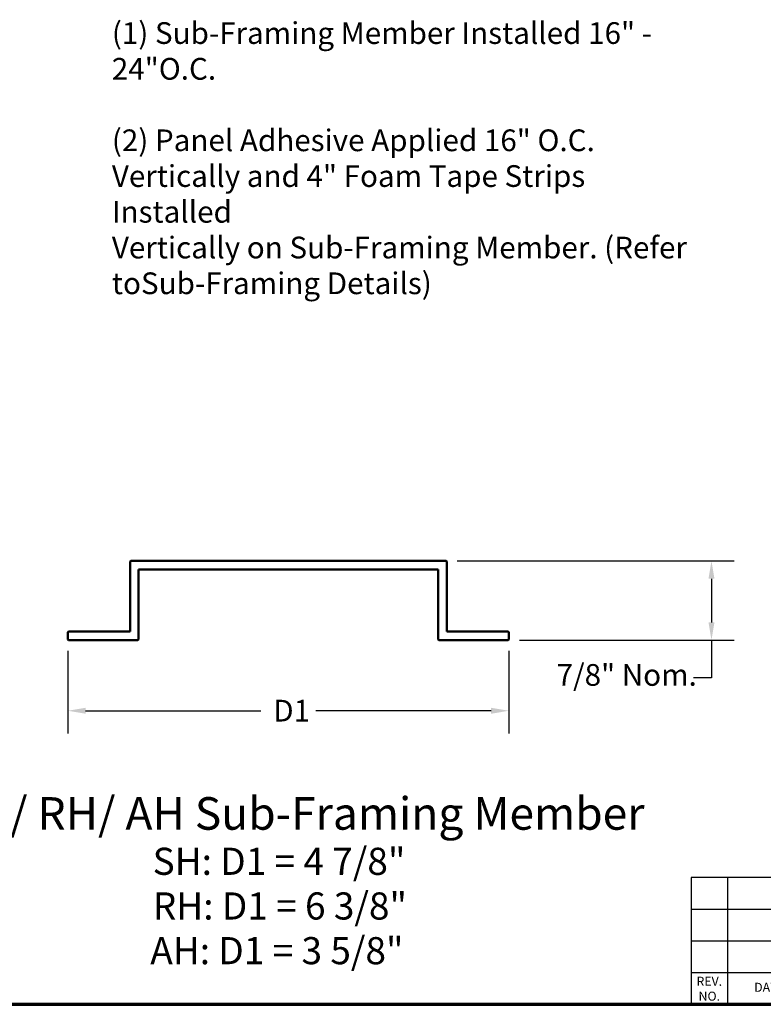
# Model space of a CAD drawing. Units: inches. Extents: x 0.6 to 33.4, y 0.4 to 21.4.
# Drawn here: x 14.1 to 22.3, y 0.6 to 11.5 of the extents above; entities that cross this region are included whole.
import ezdxf

# ---------------------------------------------------------------- set-up
doc = ezdxf.new("R2010")
doc.units = ezdxf.units.IN
doc.header["$LTSCALE"] = 2
doc.header["$MEASUREMENT"] = 0
for name, color, linetype, lineweight in [('Border (ANSI)', 7, 'Continuous', 70), ('Dimension (ANSI)', 7, 'Continuous', 25), ('Logo', 7, 'Continuous', 25), ('Sketch Geometry (ANSI)', 7, 'Continuous', 25), ('Symbol (ANSI)', 7, 'Continuous', 25), ('Title (ANSI)', 7, 'Continuous', 50), ('Visible (ANSI)', 7, 'Continuous', 50)]:
    doc.layers.add(name, color=color, linetype=linetype, lineweight=lineweight)
doc.styles.add('Label Text (ANSI)', font='tahoma.ttf')
doc.styles.add('Note Text (ANSI)', font='tahoma.ttf')
doc.styles.add('Text Style74', font='tahoma.ttf')
doc.styles.add('Title Block Info', font='tahoma.ttf')
doc.styles.add('Title Block Labels', font='tahoma.ttf')
doc.dimstyles.new('Architectural (ANSI)', dxfattribs={"dimscale": 2, "dimtxt": 0.12, "dimasz": 0.098425, "dimexe": 0.125, "dimexo": 0.0625, "dimgap": 0.031496, "dimtad": 0, "dimtih": 1, "dimtoh": 1, "dimdec": 4, "dimrnd": 1e-08, "dimzin": 3, "dimdsep": 46, "dimlunit": 4, "dimtxsty": 'Note Text (ANSI)', "dimcen": 0.09, "dimdle": 0.393701, "dimclrd": 256, "dimclre": 256, "dimclrt": 256, "dimadec": 0, "dimazin": 3, "dimtfac": 1, "dimtofl": 0, "dimtmove": 0, "dimatfit": 3, "dimfxl": 1, "dimfrac": 2, "dimtolj": 1, "dimtzin": 12, "dimlwd": -1, "dimlwe": -1, "dimarcsym": 0})

# ---------------------------------------------------------------- blocks, each defined once
blk = doc.blocks.new('Borders ATAS A Border')
at = {"layer": 'Border (ANSI)'}
blk.add_line((0.3, 0.3), (16.7, 0.3), dxfattribs=at)
blk = doc.blocks.new('Title Blocks ATAS A-B Title Block')
at = {"layer": 'Logo', "linetype": 'Continuous'}
for p, q in [((5.5128, 4.0299), (5.6086, 4.1959)), ((5.5283, 4.0342), (5.6086, 4.1959)), ((5.6086, 4.1959), (5.544, 4.0185)), ((5.7141, 4.0235), (5.6086, 4.1959)), ((5.6086, 4.1959), (5.6731, 4.0185)), ((5.6809, 4.0264), (5.6086, 4.1959)), ((5.7194, 4.1737), (5.7194, 4.1571)), ((5.7194, 4.1737), (5.7638, 4.1737)), ((5.7194, 4.1571), (5.7335, 4.1571)), ((5.7335, 4.1571), (5.7335, 4.0407)), ((5.7498, 4.1571), (5.7638, 4.1571)), ((5.7498, 4.1571), (5.7498, 4.0407)), ((5.7638, 4.1571), (5.7638, 4.1737)), ((5.7992, 4.1737), (5.7829, 4.0407)), ((5.7992, 4.1737), (5.8216, 4.1737)), ((5.8216, 4.1737), (5.8379, 4.0407)), ((5.8521, 4.1351), (5.8512, 4.1461)), ((5.8685, 4.135), (5.8679, 4.1461)), ((5.89, 4.146), (5.89, 4.1349)), ((5.9067, 4.146), (5.9067, 4.1349)), ((5.5685, 4.0857), (5.6487, 4.0857)), ((5.5723, 4.0964), (5.6448, 4.0964)), ((5.8104, 4.1307), (5.8048, 4.0851)), ((5.8048, 4.0851), (5.816, 4.0851)), ((5.8104, 4.1307), (5.816, 4.0851)), ((5.8524, 4.1338), (5.8521, 4.1351)), ((5.8536, 4.1304), (5.8524, 4.1338)), ((5.8544, 4.1285), (5.8536, 4.1304)), ((5.8551, 4.127), (5.8544, 4.1285)), ((5.8564, 4.1243), (5.8551, 4.127)), ((5.8577, 4.1224), (5.8564, 4.1243)), ((5.8582, 4.1216), (5.8577, 4.1224)), ((5.8603, 4.1189), (5.8582, 4.1216)), ((5.8605, 4.1186), (5.8603, 4.1189)), ((5.8632, 4.1153), (5.8605, 4.1186)), ((5.8683, 4.1094), (5.8632, 4.1153)), ((5.8692, 4.1085), (5.8683, 4.1094)), ((5.8728, 4.1277), (5.8685, 4.135)), ((5.8703, 4.1072), (5.8692, 4.1085)), ((5.8703, 4.1072), (5.8752, 4.102)), ((5.8743, 4.1257), (5.8728, 4.1277)), ((5.8827, 4.116), (5.8743, 4.1257)), ((5.8752, 4.102), (5.8785, 4.0984)), ((5.8785, 4.0984), (5.8869, 4.0887)), ((5.886, 4.1124), (5.8827, 4.116)), ((5.8909, 4.1072), (5.886, 4.1124)), ((5.8869, 4.0887), (5.8884, 4.0867)), ((5.8884, 4.0867), (5.8927, 4.0794)), ((5.9067, 4.1349), (5.89, 4.1349)), ((5.8909, 4.1072), (5.892, 4.1059)), ((5.892, 4.1059), (5.8929, 4.105)), ((5.8929, 4.105), (5.898, 4.0991)), ((5.898, 4.0991), (5.9007, 4.0958)), ((5.9007, 4.0958), (5.9009, 4.0955)), ((5.9009, 4.0955), (5.903, 4.0928)), ((5.903, 4.0928), (5.9035, 4.092)), ((5.9035, 4.092), (5.9048, 4.0901)), ((5.9048, 4.0901), (5.9061, 4.0874)), ((5.9061, 4.0874), (5.9068, 4.0859)), ((5.9068, 4.0859), (5.9076, 4.084)), ((5.9076, 4.084), (5.9088, 4.0806)), ((5.544, 4.0185), (5.5128, 4.0299)), ((5.544, 4.0185), (5.5283, 4.0342)), ((5.7335, 4.0407), (5.7498, 4.0407)), ((5.7829, 4.0407), (5.7993, 4.0407)), ((5.8027, 4.0684), (5.7993, 4.0407)), ((5.8027, 4.0684), (5.8181, 4.0684)), ((5.8181, 4.0684), (5.8215, 4.0407)), ((5.8215, 4.0407), (5.8379, 4.0407)), ((5.8545, 4.0684), (5.8545, 4.0795)), ((5.8545, 4.0795), (5.8712, 4.0795)), ((5.8575, 4.035), (5.8662, 4.0401)), ((5.8575, 4.035), (6.0955, 3.6233)), ((5.8575, 4.035), (5.8575, 4.0325)), ((5.8575, 4.0325), (6.0955, 3.6071)), ((6.1511, 3.6555), (5.8662, 4.0401)), ((5.8662, 4.0401), (5.8684, 4.0388)), ((5.8684, 4.0388), (5.8703, 4.0399)), ((5.8684, 4.0388), (6.1651, 3.6475)), ((5.8699, 4.0422), (5.8712, 4.043)), ((5.8699, 4.0422), (6.175, 3.6691)), ((5.8699, 4.0422), (5.8703, 4.0399)), ((6.1776, 3.6545), (5.8703, 4.0399)), ((5.8712, 4.0684), (5.8712, 4.0795)), ((6.2466, 3.7106), (5.8889, 4.0415)), ((5.8918, 4.0424), (6.2613, 3.7172)), ((5.8927, 4.0794), (5.8933, 4.0683)), ((6.2869, 3.7176), (5.8948, 4.0437)), ((5.9048, 4.0523), (6.3477, 3.7843)), ((6.3477, 3.8004), (5.9064, 4.0549)), ((5.9088, 4.0806), (5.9091, 4.0793)), ((5.9088, 4.0605), (6.4035, 3.8034)), ((5.9091, 4.0793), (5.91, 4.0683)), ((5.6731, 4.0185), (5.6809, 4.0264)), ((5.6731, 4.0185), (5.6945, 4.0128)), ((5.6809, 4.0264), (5.7141, 4.0235)), ((5.6899, 4.0256), (5.6945, 4.0128)), ((5.8447, 4.0144), (5.849, 4.0145)), ((5.8864, 3.5945), (5.8447, 4.0144)), ((5.8489, 4.0155), (5.8498, 4.0167)), ((5.9097, 3.6043), (5.8489, 4.0155)), ((5.8498, 4.0167), (5.8508, 4.0164)), ((5.8508, 4.0164), (5.8529, 4.015)), ((5.8529, 4.015), (5.855, 4.0165)), ((5.8556, 4.0168), (5.855, 4.0165)), ((5.8569, 4.0159), (5.8556, 4.0168)), ((5.8569, 4.0159), (5.9499, 3.6011)), ((6.3477, 3.8004), (6.4035, 3.8034)), ((6.3477, 3.7843), (6.3477, 3.8004)), ((6.3685, 3.7854), (6.3477, 3.7974)), ((6.3477, 3.7843), (6.3685, 3.7854)), ((6.175, 3.6693), (6.2466, 3.7106)), ((6.2466, 3.7106), (6.2682, 3.7087)), ((6.2607, 3.7177), (6.2608, 3.7183)), ((6.2622, 3.7164), (6.2607, 3.7177)), ((6.2608, 3.7183), (6.262, 3.7195)), ((6.2608, 3.7183), (6.2608, 3.7183)), ((6.262, 3.7195), (6.2643, 3.7205)), ((6.2647, 3.7154), (6.2622, 3.7164)), ((6.2643, 3.7205), (6.2723, 3.7195)), ((6.2668, 3.7154), (6.2647, 3.7154)), ((6.2685, 3.7156), (6.2668, 3.7154)), ((6.2682, 3.7087), (6.271, 3.7087)), ((6.2693, 3.7156), (6.2685, 3.7156)), ((6.2718, 3.7148), (6.2693, 3.7156)), ((6.271, 3.7087), (6.2724, 3.7092)), ((6.2738, 3.713), (6.2718, 3.7148)), ((6.2723, 3.7195), (6.2788, 3.7163)), ((6.2724, 3.7092), (6.2731, 3.7099)), ((6.2731, 3.7099), (6.2739, 3.7119)), ((6.2739, 3.7119), (6.2738, 3.713)), ((6.2788, 3.7163), (6.2845, 3.7162)), ((6.2845, 3.7162), (6.2871, 3.7177)), ((6.0955, 3.6233), (6.1512, 3.6555)), ((6.1512, 3.6555), (6.1652, 3.6474)), ((6.1652, 3.6474), (6.1776, 3.6545)), ((6.175, 3.6693), (6.1776, 3.6545)), ((5.8864, 3.5945), (5.944, 3.5955)), ((5.9095, 3.5969), (5.9098, 3.6051)), ((5.9098, 3.6051), (5.9178, 3.6049)), ((5.9178, 3.6049), (5.9288, 3.5976)), ((5.9288, 3.5976), (5.9399, 3.6053)), ((5.944, 3.607), (5.9399, 3.6053)), ((5.9499, 3.6011), (5.944, 3.607)), ((5.944, 3.5955), (5.9499, 3.6011)), ((6.0955, 3.6233), (6.0955, 3.6071)), ((6.0955, 3.6071), (6.1094, 3.6152)), ((6.1094, 3.6152), (6.1024, 3.6273))]:
    blk.add_line(p, q, dxfattribs=at)
at = {"layer": 'Logo', "color": 7, "linetype": 'Continuous', "lineweight": 25}
blk.add_line((5.9006, 4.0476), (5.903, 4.0501), dxfattribs=at)
at = {"layer": 'Logo', "linetype": 'Continuous'}
for centre, radius, start, end in [((5.879, 4.146), 0.0277, 0, 180), ((5.879, 4.146), 0.0111, 0, 180), ((5.8822, 4.0684), 0.0277, 180, 0), ((5.8822, 4.0684), 0.0111, 180, 0)]:
    blk.add_arc(centre, radius, start, end, dxfattribs=at)
at = {"layer": 'Logo'}
for start_param, end_param in [(5.920587, 11.509279), (5.721945, 5.844109), (5.311273, 5.424577)]:
    blk.add_ellipse((5.7221, 4.0849), major_axis=(0.2627, 0), ratio=0.589286, start_param=start_param, end_param=end_param, dxfattribs=at)
for points in [[(5.9742, 4.0266), (5.9873, 4.0542), (5.992, 4.0831), (5.9882, 4.1121), (5.9761, 4.14), (5.9562, 4.1658), (5.9293, 4.1889), (5.8963, 4.2087), (5.8583, 4.2249), (5.8164, 4.2368), (5.7716, 4.2442), (5.7253, 4.2468), (5.679, 4.2448), (5.6339, 4.2381), (5.5913, 4.2269), (5.5527, 4.2113), (5.5191, 4.1919), (5.4913, 4.1691), (5.4704, 4.1437), (5.457, 4.1161), (5.4522, 4.0872), (5.4558, 4.0583), (5.4677, 4.0303), (5.4874, 4.0044), (5.5141, 3.9812), (5.5469, 3.9613), (5.5848, 3.9451), (5.6268, 3.9331), (5.6716, 3.9256), (5.7178, 3.9228), (5.7642, 3.9247), (5.8093, 3.9314), (5.8519, 3.9426)], [(5.9501, 3.9978), (5.9544, 4.002), (5.9585, 4.0064), (5.9624, 4.0108), (5.9661, 4.0152)], [(5.8717, 3.9498), (5.8783, 3.9525), (5.8848, 3.9553), (5.8911, 3.9582), (5.8973, 3.9613)]]:
    blk.add_spline(points, degree=3, dxfattribs=at)
at = {"layer": 'Sketch Geometry (ANSI)'}
for p, q in [((7.8575, 4.2837), (4.9825, 4.2837)), ((4.9825, 4.2837), (4.9825, 2.7462)), ((7.8575, 2.7462), (7.8575, 4.2837)), ((4.9825, 3.5337), (7.8575, 3.5337)), ((1.9175, 3.4462), (1.9175, 2.7462)), ((4.9825, 3.4462), (1.9175, 3.4462)), ((2.1175, 3.4462), (2.1175, 2.7462)), ((2.5825, 3.4462), (2.5825, 2.7462)), ((4.5825, 3.4462), (4.5825, 2.7462)), ((4.7825, 3.4462), (4.7825, 2.7462)), ((1.9175, 3.2712), (4.9825, 3.2712)), ((4.9825, 3.2712), (7.8575, 3.2712)), ((6.7325, 3.2712), (6.7325, 2.7462)), ((7.2147, 3.2712), (7.2147, 2.7462)), ((1.9175, 3.0962), (4.9825, 3.0962)), ((6.7325, 3.0962), (7.8575, 3.0962)), ((4.9825, 3.0087), (6.7325, 3.0087)), ((1.9175, 2.9212), (4.9825, 2.9212)), ((6.7325, 2.9212), (7.8575, 2.9212)), ((1.9175, 2.7462), (4.9825, 2.7462)), ((4.9825, 2.7462), (7.8575, 2.7462))]:
    blk.add_line(p, q, dxfattribs=at)
at = {"layer": 'Symbol (ANSI)', "char_height": 0.05, "attachment_point": 5, "style": 'Title Block Labels'}
for s, insert, line_spacing_factor in [('{\\H1.6x;ATAS INTERNATIONAL, INC\\P\\H0.875x;Allentown PA\\H1.3631x; \\H0.73365x;\\P610-395-8445\\H1.1376x; \\H0.87902x;\\PMesa AZ\\H1.1946x; \\H0.83708x;\\P480-558-7210\\H1.1855x; }', (6.8575, 3.9087), 1.04605), ('REV.\\PNO.', (2.0175, 2.8259), 0.987884)]:
    blk.add_mtext(s, dxfattribs=dict(at, insert=insert, line_spacing_factor=line_spacing_factor))
at = {"layer": 'Symbol (ANSI)'}
for s, insert, char_height, attachment_point, style in [('\\fTahoma|b0|i0;\\H0.0600;TITLE', (4.9975, 3.5187), 0.06, 1, 'Title Block Labels'), ('DWG. NO.', (4.9975, 3.2562), 0.05, 1, 'Title Block Labels'), ('DR', (6.7475, 3.2562), 0.05, 1, 'Title Block Labels'), ('DATE', (7.2297, 3.2562), 0.05, 1, 'Title Block Labels'), ('5/1/2020', (7.8175, 3.1162), 0.07, 9, 'Title Block Info'), ('APP', (6.7475, 3.0812), 0.05, 1, 'Title Block Labels'), ('DATE', (7.2297, 3.0812), 0.05, 1, 'Title Block Labels'), ('MATERIAL', (4.9975, 2.9937), 0.05, 1, 'Title Block Labels'), ('SCALE', (7.2297, 2.9062), 0.05, 1, 'Title Block Labels'), ('DATE', (2.35, 2.8337), 0.05, 5, 'Title Block Labels'), ('DESCRIPTION OF REVISION', (3.5825, 2.8337), 0.05, 5, 'Title Block Labels'), ('BY', (4.6825, 2.8337), 0.05, 5, 'Title Block Labels'), ('APP', (4.8825, 2.8337), 0.05, 5, 'Title Block Labels'), ('\\fTahoma|b0|i0;\\H0.1000;X:X', (7.7475, 2.8337), 0.1, 6, 'Title Block Info')]:
    blk.add_mtext(s, dxfattribs=dict(at, insert=insert, char_height=char_height, attachment_point=attachment_point, style=style))
at = {"layer": 'Title (ANSI)', "attachment_point": 5, "style": 'Note Text (ANSI)'}
for s, insert, char_height in [('\\fTahoma|b0|i0;\\H0.0900; SterraCore Routed Inside Corner Detail - 1 Piece', (6.42, 3.4025), 0.09), ('\\fTahoma|b0|i0;\\H0.1000; ', (5.8575, 3.14), 0.1), ('\\fTahoma|b0|i0;\\H0.1000; ', (5.8575, 2.8775), 0.1)]:
    blk.add_mtext(s, dxfattribs=dict(at, insert=insert, char_height=char_height))
blk = doc.blocks.new('*D9')
at = {"layer": 'Defpoints', "color": 0, "transparency": 16777216}
for p in [(14.63, 4.633), (19.505, 4.633), (19.505, 3.845)]:
    blk.add_point(p, dxfattribs=at)
at = {"layer": 'Dimension (ANSI)', "transparency": 16777216}
for p, q in [((14.63, 4.508), (14.63, 3.595)), ((19.505, 4.508), (19.505, 3.595)), ((14.827, 3.845), (16.764, 3.845)), ((19.308, 3.845), (17.371, 3.845))]:
    blk.add_line(p, q, dxfattribs=at)
for points in [[(14.827, 3.878), (14.827, 3.812), (14.63, 3.845)], [(19.308, 3.878), (19.308, 3.812), (19.505, 3.845)]]:
    blk.add_solid(points, dxfattribs=at)
at = {"layer": 'Dimension (ANSI)', "transparency": 16777216, "insert": (16.827, 3.966), "char_height": 0.24, "attachment_point": 1, "style": 'Note Text (ANSI)'}
blk.add_mtext('\\A1; D1', dxfattribs=at)
blk = doc.blocks.new('*D10')
at = {"layer": 'Defpoints', "color": 0, "transparency": 16777216}
for p in [(18.81, 5.501), (19.498, 4.626), (21.744, 4.626)]:
    blk.add_point(p, dxfattribs=at)
at = {"layer": 'Dimension (ANSI)', "transparency": 16777216}
for p, q in [((18.935, 5.501), (21.994, 5.501)), ((21.744, 5.304), (21.744, 4.822)), ((19.623, 4.626), (21.994, 4.626)), ((21.744, 4.626), (21.744, 4.21)), ((21.744, 4.21), (21.547, 4.21))]:
    blk.add_line(p, q, dxfattribs=at)
for points in [[(21.711, 5.304), (21.777, 5.304), (21.744, 5.501)], [(21.711, 4.822), (21.777, 4.822), (21.744, 4.626)]]:
    blk.add_solid(points, dxfattribs=at)
at = {"layer": 'Dimension (ANSI)', "transparency": 16777216, "insert": (20.032, 4.361), "char_height": 0.24, "attachment_point": 1, "style": 'Note Text (ANSI)'}
blk.add_mtext('\\A1;7/8"{ Nom.}', dxfattribs=at)

msp = doc.modelspace()

# ---------------------------------------------------------------- linework, layer by layer
at = {"layer": 'Visible (ANSI)', "color": 96, "true_color": 0x008000}
for p, q in [((15.32458, 5.50061), (15.31751, 5.49354)), ((15.31751, 5.49354), (15.31751, 4.71936)), ((18.81044, 5.50061), (15.32458, 5.50061)), ((18.81751, 5.49354), (18.81044, 5.50061)), ((18.81751, 4.71936), (18.81751, 5.49354)), ((15.41126, 4.63269), (15.41126, 5.40686)), ((15.41126, 5.40686), (18.72376, 5.40686)), ((18.72376, 5.40686), (18.72376, 4.63269)), ((14.63708, 4.71936), (14.63001, 4.71229)), ((14.63001, 4.71229), (14.63001, 4.63269)), ((15.31751, 4.71936), (14.63708, 4.71936)), ((19.49794, 4.71936), (18.81751, 4.71936)), ((19.50501, 4.71229), (19.49794, 4.71936)), ((19.50501, 4.63269), (19.50501, 4.71229)), ((14.63001, 4.63269), (14.63708, 4.62561)), ((14.63708, 4.62561), (15.40419, 4.62561)), ((15.40419, 4.62561), (15.41126, 4.63269)), ((18.72376, 4.63269), (18.73083, 4.62561)), ((18.73083, 4.62561), (19.49794, 4.62561)), ((19.49794, 4.62561), (19.50501, 4.63269))]:
    msp.add_line(p, q, dxfattribs=at)

# ---------------------------------------------------------------- block references
at = {"xscale": 2, "yscale": 2, "zscale": 2}
for name, p in [('Borders ATAS A Border', (0, 0)), ('Title Blocks ATAS A-B Title Block', (17.68497, -4.89243))]:
    msp.add_blockref(name, p, dxfattribs=at)

# ---------------------------------------------------------------- texts
at = {"layer": 'Symbol (ANSI)', "insert": (15.11653, 11.45656), "char_height": 0.24, "width": 6.5210372, "attachment_point": 1, "line_spacing_factor": 0.987884, "style": 'Note Text (ANSI)'}
msp.add_mtext('{(1) Sub-Framing Member Installed 16" - 24"\\PO.C. \\P \\P(2) Panel Adhesive Applied 16" O.C. \\PVertically and 4" Foam Tape Strips Installed \\PVertically on Sub-Framing Member. (Refer to\\PSub-Framing Details)}', dxfattribs=at)
at = {"layer": 'Symbol (ANSI)', "attachment_point": 7}
for s, insert, char_height, style in [('SH/ RH/ AH Sub-Framing Member', (13.34182, 2.41743), 0.36, 'Label Text (ANSI)'), ('SH: D1 = 4 7/8"', (15.56738, 1.93728), 0.3, 'Text Style74'), ('RH: D1 = 6 3/8"', (15.56889, 1.44334), 0.3, 'Text Style74'), ('AH: D1 = 3 5/8"', (15.54123, 0.9494), 0.3, 'Text Style74')]:
    msp.add_mtext(s, dxfattribs=dict(at, insert=insert, char_height=char_height, style=style))

# ---------------------------------------------------------------- dimensions: what is measured, and where the dimension line sits
at = {"layer": 'Dimension (ANSI)'}
for base, p1, p2, angle, text, override, picture, middle in [((21.74402, 4.62561), (18.81044, 5.50061), (19.49794, 4.62561), 90, '<>{ Nom.}', {"dimdec": 4, "dimlfac": 1, "dimtp": 0, "dimtm": 0, "dimtdec": 2, "dimatfit": 2}, '*D10', (20.75806, 4.20952)), ((19.50501, 3.84528), (14.63001, 4.63269), (19.50501, 4.63269), 180, ' D1', {"dimtih": 0, "dimtoh": 0, "dimdec": 4, "dimlfac": 1, "dimtp": 0, "dimtm": 0, "dimtdec": 2, "dimatfit": 1}, '*D9', (17.06751, 3.84528))]:
    dim = msp.add_linear_dim(base=base, p1=p1, p2=p2, angle=angle, text=text, dimstyle='Architectural (ANSI)', override=override, dxfattribs=at)
    dim.commit()
    dim.dimension.update_dxf_attribs({"geometry": picture, "text_midpoint": middle, "dimtype": 160})

doc.saveas('drawing.dxf')
